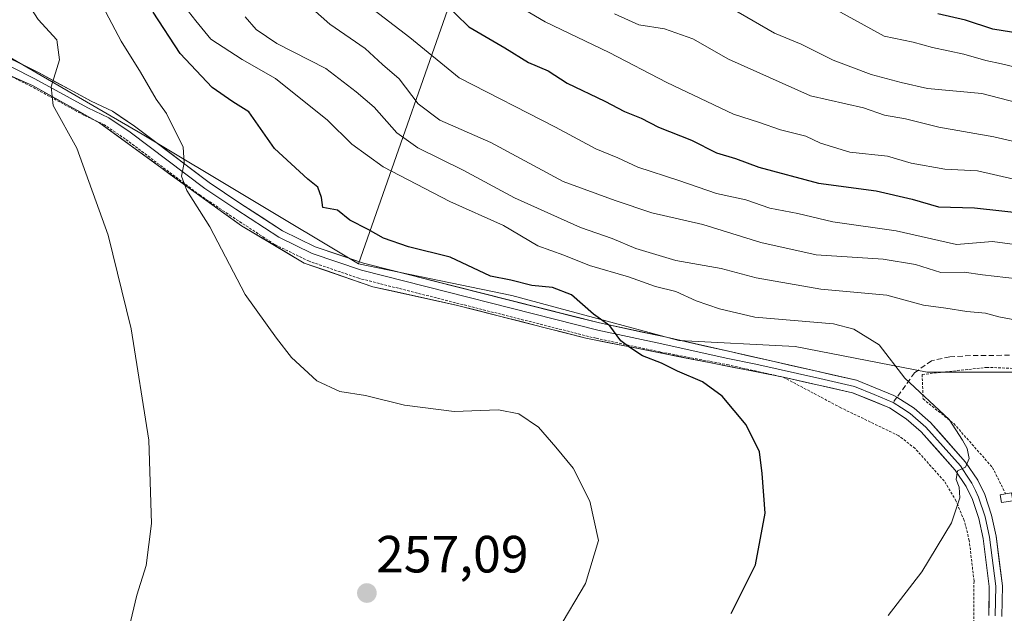
# Model space of a CAD drawing. Units: metres. Extents: x 606762 to 610189, y 4773222 to 4775590.
# Drawn here: x 606958 to 607146, y 4774636 to 4774750 of the extents above; entities that cross this region are included whole.
import ezdxf
from ezdxf.enums import TextEntityAlignment as Align

# ---------------------------------------------------------------- set-up
doc = ezdxf.new("R2010")
doc.units = ezdxf.units.M
doc.header["$MEASUREMENT"] = 0
doc.linetypes.add('TRAZOS', pattern=[0.75, 0.5, -0.25])
doc.linetypes.add('TRAZOSX2', pattern=[1.5, 1, -0.5])
for name, color, linetype, lineweight in [('Alambrada', 19, 'TRAZOS', 0), ('Arbolado forestal CxS', 92, 'Continuous', 0), ('Carátula', 7, 'Continuous', 5), ('Curva de nivel maestra', 36, 'Continuous', 30), ('Curva de nivel normal', 36, 'Continuous', 0), ('Edificación', 1, 'Continuous', 13), ('Edificación Cxs', 1, 'Continuous', 13), ('Layer 0', 7, 'Continuous', 0), ('Matorral CxS', 135, 'Continuous', 0), ('Prado CxS', 92, 'Continuous', 0), ('Punto de cota en terreno', 7, 'Continuous', 0), ('Rótulo de punto de cota en terreno', 19, 'Continuous', 0), ('Senda', 19, 'TRAZOSX2', 0)]:
    doc.layers.add(name, color=color, linetype=linetype, lineweight=lineweight)
doc.styles.add('Arial', font='txt', dxfattribs={"height": 0.2})

# ---------------------------------------------------------------- blocks, each defined once
blk = doc.blocks.new('*U184')
at = {"layer": 'Curva de nivel normal', "color": 36, "linetype": 'Continuous', "lineweight": 0}
blk.add_polyline3d([(607148.88, 4774699.87, 235), (607142.2, 4774700.66, 235), (607138.68, 4774701.15, 235), (607134.25, 4774701.1, 235), (607129.39, 4774702.62, 235), (607123.21, 4774703.66, 235), (607110.38, 4774704.5, 235), (607099.77, 4774706.84, 235), (607088.7, 4774710.33, 235), (607078.93, 4774712.55, 235), (607071.96, 4774714.92, 235), (607062, 4774718.56, 235), (607048.18, 4774726.01, 235), (607038.42, 4774730.25, 235), (607034.28, 4774733.39, 235), (607030.64, 4774738.15, 235), (607027.43, 4774740.94, 235), (607024.11, 4774743.96, 235), (607017.37, 4774748.66, 235), (607012.94, 4774752.56, 235)], dxfattribs=at)
blk = doc.blocks.new('*U188')
at = {"layer": 'Curva de nivel normal', "color": 36, "linetype": 'Continuous', "lineweight": 0}
blk.add_polyline3d([(607148.21, 4774718.98, 220), (607141.21, 4774720.58, 220), (607134.97, 4774720.89, 220), (607128.58, 4774722.05, 220), (607124.05, 4774723.36, 220), (607116.84, 4774724.14, 220), (607111.24, 4774725.87, 220), (607108.42, 4774727.18, 220), (607103.58, 4774728.39, 220), (607099.52, 4774729.82, 220), (607094.58, 4774731.41, 220), (607081.81, 4774737.47, 220), (607070.78, 4774743.24, 220), (607058.54, 4774749.11, 220), (607051.61, 4774753.2, 220)], dxfattribs=at)
blk = doc.blocks.new('*U189')
at = {"layer": 'Curva de nivel normal', "color": 36, "linetype": 'Continuous', "lineweight": 0}
blk.add_polyline3d([(606950.89, 4774761.61, 260), (606958.53, 4774754.32, 260), (606961.58, 4774749.55, 260), (606965.14, 4774745.62, 260), (606965.66, 4774741.82, 260), (606964.06, 4774736.67, 260), (606964.44, 4774733.05, 260), (606968.95, 4774724.9, 260), (606974.98, 4774708.27, 260), (606979.38, 4774690.34, 260), (606982.76, 4774669.02, 260), (606983.25, 4774653.08, 260), (606982.24, 4774645.01, 260), (606980.46, 4774639.38, 260), (606978.99, 4774633.17, 260)], dxfattribs=at)
blk = doc.blocks.new('*U198')
at = {"layer": 'Curva de nivel normal', "color": 36, "linetype": 'Continuous', "lineweight": 0}
blk.add_polyline3d([(607061, 4774632.68, 255), (607066.27, 4774641.58, 255), (607068.76, 4774649.84, 255), (607067.09, 4774657.38, 255), (607063.93, 4774663.67, 255), (607060.61, 4774667.67, 255), (607057.29, 4774671.51, 255), (607053.53, 4774674.07, 255), (607049.62, 4774674.81, 255), (607041.16, 4774674.48, 255), (607031.66, 4774675.71, 255), (607024.19, 4774677.58, 255), (607019.28, 4774678.35, 255), (607014.88, 4774680.41, 255), (607010.04, 4774684.87, 255), (607007.18, 4774688.52, 255), (607001.16, 4774696.89, 255), (606994.4, 4774709.85, 255), (606990.04, 4774716.83, 255), (606988.99, 4774719.58, 255), (606989.47, 4774722.13, 255), (606989.3, 4774725.1, 255), (606986.11, 4774731.54, 255), (606984.14, 4774734.3, 255), (606981.16, 4774739.48, 255), (606977.45, 4774745.38, 255), (606974.54, 4774750.94, 255)], dxfattribs=at)
blk = doc.blocks.new('*U216')
at = {"layer": 'Curva de nivel normal', "color": 36, "linetype": 'Continuous', "lineweight": 0}
blk.add_polyline3d([(607151.39, 4774691.45, 240), (607145.31, 4774692.63, 240), (607142.74, 4774693.35, 240), (607139.21, 4774693.62, 240), (607135.21, 4774694.31, 240), (607130.88, 4774694.86, 240), (607123.89, 4774696.78, 240), (607111.25, 4774697.95, 240), (607098.89, 4774700.11, 240), (607092.21, 4774701.86, 240), (607083.54, 4774703.38, 240), (607075.92, 4774705.72, 240), (607071.39, 4774707.61, 240), (607065.3, 4774709.75, 240), (607052.7, 4774715.42, 240), (607042.85, 4774720.73, 240), (607034.19, 4774724.97, 240), (607030.18, 4774727.87, 240), (607025.81, 4774732.76, 240), (607022.38, 4774735.67, 240), (607016.61, 4774740.16, 240), (607007.25, 4774744.92, 240), (607003.25, 4774747.61, 240), (607001.19, 4774750.04, 240)], dxfattribs=at)
blk = doc.blocks.new('*U217')
at = {"layer": 'Curva de nivel normal', "color": 36, "linetype": 'Continuous', "lineweight": 0}
blk.add_polyline3d([(607152.32, 4774725.23, 215), (607144.34, 4774727.09, 215), (607133.83, 4774728.95, 215), (607127.45, 4774730.52, 215), (607123.44, 4774731.24, 215), (607119.42, 4774732.62, 215), (607109.28, 4774734.9, 215), (607093.59, 4774741.96, 215), (607086.81, 4774745.86, 215), (607081.35, 4774747.77, 215), (607076.48, 4774748.5, 215), (607071.82, 4774750.62, 215)], dxfattribs=at)
blk = doc.blocks.new('*U218')
at = {"layer": 'Curva de nivel normal', "color": 36, "linetype": 'Continuous', "lineweight": 0}
blk.add_polyline3d([(607151.16, 4774739.77, 205), (607145.84, 4774741.04, 205), (607142.8, 4774741.66, 205), (607138.63, 4774742.93, 205), (607132.64, 4774744.18, 205), (607128.92, 4774745.2, 205), (607123.41, 4774746.37, 205), (607113.74, 4774751.65, 205)], dxfattribs=at)
blk = doc.blocks.new('*U221')
at = {"layer": 'Curva de nivel normal', "color": 36, "linetype": 'Continuous', "lineweight": 0}
blk.add_polyline3d([(606988.23, 4774753.81, 245), (606991.74, 4774749.29, 245), (606994.59, 4774745.78, 245), (607000.62, 4774741.91, 245), (607006.95, 4774738.24, 245), (607016.94, 4774730.26, 245), (607021.55, 4774725.66, 245), (607027.56, 4774721.31, 245), (607040.3, 4774714.7, 245), (607050.56, 4774710.09, 245), (607057.14, 4774706.22, 245), (607062.14, 4774704.43, 245), (607067.01, 4774702.44, 245), (607074.47, 4774700.3, 245), (607079.68, 4774698.44, 245), (607083.53, 4774697.49, 245), (607087.4, 4774695.7, 245), (607091.87, 4774694.16, 245), (607098.63, 4774692.59, 245), (607113.68, 4774691.3, 245), (607117.58, 4774690.29, 245), (607122.4, 4774687.26, 245), (607127.32, 4774680.92, 245), (607135.81, 4774673.01, 245), (607138.38, 4774669, 245), (607139.24, 4774667.43, 245), (607139.63, 4774665.52, 245), (607138.95, 4774663.83, 245), (607137.41, 4774663.14, 245), (607137.17, 4774661.49, 245), (607137.76, 4774660.05, 245), (607137.89, 4774657.99, 245), (607136.28, 4774653.21, 245), (607130.57, 4774643.84, 245), (607124.13, 4774635.47, 245)], dxfattribs=at)
blk = doc.blocks.new('*U228')
at = {"layer": 'Curva de nivel normal', "color": 36, "linetype": 'Continuous', "lineweight": 0}
blk.add_polyline3d([(607148.94, 4774733.57, 210), (607142.07, 4774735.36, 210), (607131.68, 4774736.31, 210), (607126.65, 4774737.48, 210), (607120.89, 4774739, 210), (607113.6, 4774741.76, 210), (607107.54, 4774744.84, 210), (607102.44, 4774746.9, 210), (607094.27, 4774751.61, 210)], dxfattribs=at)
blk = doc.blocks.new('*U229')
at = {"layer": 'Curva de nivel normal', "color": 36, "linetype": 'Continuous', "lineweight": 0}
blk.add_polyline3d([(607151.7, 4774706, 230), (607144.11, 4774707.06, 230), (607137.21, 4774706.48, 230), (607125.67, 4774709.11, 230), (607113.54, 4774710.81, 230), (607106.88, 4774712.38, 230), (607101.54, 4774713.41, 230), (607096.93, 4774714.99, 230), (607091.31, 4774716.22, 230), (607084.1, 4774718.72, 230), (607076.3, 4774721.26, 230), (607072.46, 4774723.08, 230), (607068.27, 4774724.76, 230), (607060.52, 4774728.94, 230), (607042.11, 4774738.38, 230), (607032.67, 4774746.06, 230), (607024.74, 4774752.14, 230)], dxfattribs=at)
blk = doc.blocks.new('*U238')
at = {"layer": 'Curva de nivel maestra', "color": 36, "linetype": 'Continuous', "lineweight": 30}
blk.add_polyline3d([(607039, 4774753, 225), (607043.97, 4774748.12, 225), (607050.86, 4774744.12, 225), (607055.35, 4774741.3, 225), (607059.15, 4774739.68, 225), (607062.75, 4774737.36, 225), (607069.96, 4774733.88, 225), (607073.74, 4774731.9, 225), (607076.93, 4774730.64, 225), (607080.21, 4774728.94, 225), (607086.56, 4774726.44, 225), (607091.3, 4774724, 225), (607094.94, 4774722.91, 225), (607099.39, 4774721.29, 225), (607110.83, 4774718.21, 225), (607121.84, 4774716.76, 225), (607128.75, 4774715.13, 225), (607133.79, 4774713.68, 225), (607140.67, 4774713.52, 225), (607150.56, 4774712.38, 225)], dxfattribs=at)
blk = doc.blocks.new('*U244')
at = {"layer": 'Curva de nivel maestra', "color": 36, "linetype": 'Continuous', "lineweight": 30}
blk.add_polyline3d([(607094.1, 4774635.87, 250), (607098.76, 4774645.17, 250), (607100.6, 4774655.08, 250), (607100.03, 4774662.63, 250), (607099.56, 4774666.76, 250), (607097.01, 4774671.96, 250), (607092.37, 4774677.43, 250), (607088.65, 4774680.17, 250), (607083.88, 4774682.21, 250), (607080.8, 4774683.74, 250), (607077.15, 4774685.15, 250), (607074.76, 4774686.73, 250), (607073.04, 4774688.05, 250), (607070.92, 4774690.9, 250), (607067.82, 4774693.11, 250), (607063.56, 4774696.86, 250), (607059.97, 4774698.26, 250), (607055.98, 4774698.61, 250), (607052, 4774699.63, 250), (607048.09, 4774700.38, 250), (607040.4, 4774704.03, 250), (607032.39, 4774706.05, 250), (607027.6, 4774707.71, 250), (607024.71, 4774709.37, 250), (607021.19, 4774711.14, 250), (607018.8, 4774713.02, 250), (607016.01, 4774713.56, 250), (607015.76, 4774715.45, 250), (607015.09, 4774717.45, 250), (607013.17, 4774719, 250), (607006.81, 4774724.84, 250), (607001.88, 4774731.84, 250), (606998.83, 4774733.79, 250), (606994.88, 4774736.5, 250), (606988.75, 4774743.04, 250), (606983.56, 4774750.92, 250)], dxfattribs=at)
blk = doc.blocks.new('*U250')
at = {"layer": 'Curva de nivel maestra', "color": 36, "linetype": 'Continuous', "lineweight": 30}
blk.add_polyline3d([(607154.53, 4774746.01, 200), (607144.2, 4774747.68, 200), (607138.96, 4774749.41, 200), (607133.66, 4774750.62, 200)], dxfattribs=at)
blk = doc.blocks.new('5PATER')
at = {"layer": 'Carátula', "linetype": 'Continuous', "lineweight": 5}
h = blk.add_hatch(color=250, dxfattribs=at)
edge = h.paths.add_edge_path()
edge.add_ellipse((0, 0.01), major_axis=(-1.33, -1.34), ratio=0.999422, start_angle=0, end_angle=360)

msp = doc.modelspace()

# ---------------------------------------------------------------- linework, layer by layer
at = {"layer": 'Alambrada', "color": 19, "linetype": 'TRAZOS', "lineweight": 0}
for points in [[(607140.51, 4774634.05, 243.39), (607140.57, 4774642.05, 243.96), (607139.67, 4774649.81, 244.46), (607138.68, 4774653.67, 244.76), (607137.14, 4774657.38, 245.07), (607134.85, 4774661.21, 245.27), (607129.3, 4774667.44, 245.68), (607126.16, 4774669.87, 245.9), (607115.1, 4774675.23, 247.17), (607104.1, 4774681.07, 247.95), (607093.64, 4774683.42, 248.58), (607080.53, 4774685.91, 249.65), (607068.28, 4774688.52, 250.19), (607022.92, 4774700, 251.33), (607013.39, 4774703.27, 251.38), (607006.8, 4774706.48, 252.3), (606998.51, 4774711.89, 253.41), (606992.55, 4774715.89, 254.4), (606978.23, 4774726.68, 257.35), (606974.28, 4774729.35, 257.93), (606970.31, 4774731.23, 258.72), (606960.22, 4774736.74, 260.8), (606955.84, 4774738.91, 261.41)], [(607255.09, 4774645.51, 238.79), (607257.12, 4774645.54, 238.47), (607263.55, 4774645.64, 237.19), (607283.6, 4774669, 234.67), (607290.32, 4774682.11, 234.54), (607292.67, 4774695.88, 234.47), (607289.82, 4774702.11, 234.49), (607276.03, 4774698.75, 236.39), (607253.51, 4774689.83, 239.1), (607225.94, 4774682.44, 241.66), (607204.94, 4774680.76, 242.25), (607175.69, 4774681.6, 241.36), (607143.09, 4774682.96, 242.79), (607130.66, 4774681.6, 244.35), (607130.82, 4774676.91, 244.94), (607136.71, 4774672.19, 244.81), (607144.1, 4774663.8, 244.55), (607146.62, 4774658.75, 244.53)]]:
    msp.add_polyline3d(points, dxfattribs=at)
at = {"layer": 'Arbolado forestal CxS', "color": 92, "linetype": 'Continuous', "lineweight": 0}
for points in [[(607165.24, 4774682.06, 242.39), (607131.58, 4774682.06, 244.49), (607106.39, 4774686.97, 247.28), (607084.11, 4774688.1, 249.28), (607052.18, 4774696.73, 250.84), (607022.84, 4774702.77, 251.18), (607043.71, 4774762.3, 219.21), (607071.5, 4774817.87, 191.89), (607072.94, 4774816.82, 192.03), (607095.58, 4774815.12, 192.18), (607125.39, 4774799.91, 185.89), (607157.03, 4774793.83, 184.73)], [(607071.5, 4774817.87, 191.89), (607043.71, 4774762.3, 219.21), (607022.84, 4774702.77, 251.18)], [(607022.84, 4774702.77, 251.18), (607052.18, 4774696.73, 250.84), (607084.11, 4774688.1, 249.28), (607106.39, 4774686.97, 247.28), (607131.58, 4774682.06, 244.49), (607165.24, 4774682.06, 242.39), (607191.12, 4774682.92, 242.26), (607215.29, 4774684.65, 242.26), (607236.86, 4774688.96, 240.76)]]:
    msp.add_polyline3d(points, dxfattribs=at)
at = {"layer": 'Edificación', "color": 1, "linetype": 'Continuous', "lineweight": 13}
msp.add_polyline3d([(607146.74, 4774657.24, 244.5), (607145.8, 4774657.08, 244.53), (607145.57, 4774658.58, 244.58), (607146.62, 4774658.75, 244.53), (607147.76, 4774658.92, 244.43), (607147.98, 4774657.42, 244.41), (607146.74, 4774657.24, 244.5)], dxfattribs=at)
at = {"layer": 'Edificación Cxs', "color": 1, "linetype": 'Continuous', "lineweight": 13}
msp.add_polyline3d([(607146.74, 4774657.24, 244.5), (607145.8, 4774657.08, 244.53), (607145.57, 4774658.58, 244.58), (607146.62, 4774658.75, 244.53), (607147.76, 4774658.92, 244.43), (607147.98, 4774657.42, 244.41), (607146.74, 4774657.24, 244.5)], close=True, dxfattribs=at)
at = {"layer": 'Layer 0', "linetype": 'Continuous', "lineweight": 0}
for points in [[(606893.5, 4774742.18), (606893.1, 4774743.49), (606900.15, 4774745.64), (606905.4, 4774746.56), (606920.83, 4774747.81), (606935.91, 4774747.47), (606943.04, 4774746.55), (606948, 4774745.45), (606957.09, 4774741.65), (606961.61, 4774739.4), (606971.69, 4774733.91), (606975.79, 4774731.96), (606979.98, 4774729.12), (606994.29, 4774718.33), (607000.17, 4774714.39), (607008.3, 4774709.1), (607014.54, 4774706.05), (607023.79, 4774702.88), (607068.97, 4774691.45), (607081.15, 4774688.84), (607093.61, 4774686.04), (607118.1, 4774680.51), (607125.24, 4774677.59), (607125.84, 4774677.23)], [(607143.39, 4774635.49), (607143.49, 4774641.04), (607142.33, 4774650.23), (607141.5, 4774654), (607140.29, 4774657.67), (607139.09, 4774660.15), (607136.99, 4774663.31), (607130.49, 4774670.65), (607127.62, 4774673.13), (607124.4, 4774675.18), (607117.34, 4774678.11), (607104.11, 4774681.08), (607066.31, 4774688.54), (607041.55, 4774694.89), (607025.56, 4774698.38), (607012.44, 4774702.93), (607000.48, 4774710.03), (606990.22, 4774717.43), (606973.39, 4774729.71), (606960.48, 4774736.91), (606948.73, 4774742.09)], [(607125.11, 4774676.21), (607121.45, 4774677.76), (607117.72, 4774679.31), (607111.11, 4774680.8), (607098.86, 4774683.56), (607093.15, 4774684.71), (607080.85, 4774687.47), (607068.65, 4774690.09), (607023.39, 4774701.54), (607014, 4774704.75), (607007.61, 4774707.88), (606999.4, 4774713.22), (606993.48, 4774717.19), (606979.17, 4774727.98), (606975.09, 4774730.74), (606971.05, 4774732.66), (606960.96, 4774738.16), (606956.51, 4774740.38)], [(607125.11, 4774676.21), (607126.73, 4774675.18), (607128.37, 4774674.14), (607131.37, 4774671.54), (607137.98, 4774664.08), (607139.13, 4774662.35), (607140.18, 4774660.77), (607140.85, 4774659.38), (607141.45, 4774658.14), (607142.71, 4774654.33), (607143.56, 4774650.45), (607144.74, 4774641.11), (607144.64, 4774635.38)], [(607125.84, 4774677.23), (607129.11, 4774675.14), (607132.25, 4774672.43), (607138.97, 4774664.84), (607141.27, 4774661.39), (607142.61, 4774658.61), (607143.91, 4774654.66), (607144.79, 4774650.66), (607145.99, 4774641.17), (607145.88, 4774635.26)]]:
    msp.add_lwpolyline(points, dxfattribs=at)
for points in [[(606957.09, 4774741.65, 261.38), (606959.35, 4774740.53, 260.96), (606961.61, 4774739.4, 260.5), (606964.97, 4774737.57, 259.88), (606968.33, 4774735.74, 259.14), (606971.69, 4774733.91, 258.4), (606975.79, 4774731.96, 257.77), (606977.89, 4774730.54, 257.23), (606979.98, 4774729.12, 256.81), (606983.56, 4774726.42, 256.04), (606987.14, 4774723.73, 255.26), (606990.71, 4774721.03, 254.7), (606994.29, 4774718.33, 254.06), (606997.23, 4774716.36, 253.51), (607000.17, 4774714.39, 252.93), (607004.24, 4774711.75, 252.29), (607008.3, 4774709.1, 251.72), (607011.42, 4774707.58, 251.39), (607014.54, 4774706.05, 251.06), (607019.17, 4774704.47, 250.92), (607023.79, 4774702.88, 250.95), (607028.31, 4774701.74, 250.82), (607032.83, 4774700.59, 250.73), (607037.34, 4774699.45, 250.71), (607041.86, 4774698.31, 250.74), (607046.38, 4774697.17, 250.6), (607050.9, 4774696.02, 250.54), (607055.42, 4774694.88, 250.39), (607059.93, 4774693.74, 250.39), (607064.45, 4774692.59, 250.14), (607068.97, 4774691.45, 249.83), (607073.03, 4774690.58, 249.65), (607077.09, 4774689.71, 249.46), (607081.15, 4774688.84, 249.25), (607085.3, 4774687.91, 249.04), (607089.46, 4774686.97, 248.82), (607093.61, 4774686.04, 248.39), (607097.69, 4774685.12, 247.94), (607101.77, 4774684.2, 247.73), (607105.86, 4774683.28, 247.51), (607109.94, 4774682.35, 247.05), (607114.02, 4774681.43, 246.62), (607118.1, 4774680.51, 246.2), (607121.67, 4774679.05, 245.87), (607125.24, 4774677.59, 245.5), (607125.84, 4774677.23, 245.44), (607129.11, 4774675.14, 245.3), (607132.25, 4774672.43, 245.29), (607134.49, 4774669.9, 245.14), (607136.73, 4774667.37, 245.06), (607138.97, 4774664.84, 244.9), (607141.27, 4774661.39, 244.82), (607142.61, 4774658.61, 244.69), (607143.91, 4774654.66, 244.49), (607144.79, 4774650.66, 244.28), (607145.39, 4774645.92, 244.01), (607145.99, 4774641.17, 243.7), (607145.94, 4774638.22, 243.5), (607145.88, 4774635.26, 243.37)], [(607143.39, 4774635.49, 243.42), (607143.44, 4774638.27, 243.63), (607143.49, 4774641.04, 243.78), (607142.91, 4774645.64, 244.04), (607142.33, 4774650.23, 244.29), (607141.5, 4774654, 244.51), (607140.29, 4774657.67, 244.8), (607139.09, 4774660.15, 244.94), (607136.99, 4774663.31, 244.96), (607133.74, 4774666.98, 245.28), (607130.49, 4774670.65, 245.44), (607127.62, 4774673.13, 245.54), (607124.4, 4774675.18, 245.73), (607120.87, 4774676.65, 246.12), (607117.34, 4774678.11, 246.44), (607112.93, 4774679.1, 246.77), (607108.52, 4774680.09, 247.33), (607104.11, 4774681.08, 247.94), (607099.39, 4774682.01, 248.33), (607094.66, 4774682.95, 248.57), (607089.94, 4774683.88, 248.91), (607085.21, 4774684.81, 249.22), (607080.49, 4774685.74, 249.67), (607075.76, 4774686.68, 250.06), (607071.04, 4774687.61, 250.25), (607066.31, 4774688.54, 250.3), (607062.18, 4774689.6, 250.72), (607058.06, 4774690.66, 251.06), (607053.93, 4774691.72, 251.07), (607049.8, 4774692.77, 250.93), (607045.67, 4774693.83, 250.88), (607041.55, 4774694.89, 251.07), (607037.55, 4774695.76, 251.26), (607033.55, 4774696.64, 251.18), (607029.56, 4774697.51, 251.1), (607025.56, 4774698.38, 251.19), (607021.19, 4774699.9, 251.5), (607016.82, 4774701.42, 251.46), (607012.44, 4774702.93, 251.51), (607008.45, 4774705.3, 252.13), (607004.47, 4774707.66, 252.51), (607000.48, 4774710.03, 253.12), (606997.06, 4774712.49, 253.59), (606993.64, 4774714.96, 254.21), (606990.22, 4774717.43, 254.73), (606986.85, 4774719.89, 255.2), (606983.48, 4774722.34, 256.07), (606980.12, 4774724.8, 256.89), (606976.75, 4774727.25, 257.63), (606973.39, 4774729.71, 258.1), (606969.08, 4774732.11, 258.95), (606964.78, 4774734.51, 259.83), (606960.48, 4774736.91, 260.73), (606956.56, 4774738.64, 261.24)]]:
    msp.add_polyline3d(points, dxfattribs=at)
at = {"layer": 'Matorral CxS', "color": 135, "linetype": 'Continuous', "lineweight": 0}
for points in [[(606935.84, 4774857.76, 209.39), (606960.91, 4774870.43, 205.81), (606979.2, 4774880.11, 201.93), (606984.55, 4774882.5, 201.63), (606988.62, 4774884.32, 202.01), (606989.04, 4774884.27, 202.01), (606997.04, 4774883.29, 203.15), (607006.66, 4774876.06, 201.98), (607017.35, 4774866.57, 199.88), (607040.77, 4774843.58, 195.56), (607054.5, 4774831.4, 193.47), (607062.03, 4774824.72, 191.18), (607071.5, 4774817.87, 191.89), (607043.71, 4774762.3, 219.21), (607022.84, 4774702.77, 251.18), (607022.84, 4774702.77, 251.18), (606981.44, 4774727.6, 256.02), (606954.68, 4774743.14, 261.34)], [(607071.5, 4774817.87, 191.89), (607043.71, 4774762.3, 219.21), (607022.84, 4774702.77, 251.18)], [(607022.84, 4774702.77, 251.18), (606981.44, 4774727.6, 256.02), (606954.68, 4774743.14, 261.34), (606936.65, 4774747.71, 264.59), (606919.85, 4774744.11, 267.93), (606895.85, 4774745.31, 269.78), (606893.55, 4774744.92, 269.97), (606883.05, 4774743.14, 270.93)]]:
    msp.add_polyline3d(points, dxfattribs=at)
at = {"layer": 'Prado CxS', "color": 92, "linetype": 'Continuous', "lineweight": 0}
for points in [[(607022.84, 4774702.77, 251.18), (606981.44, 4774727.6, 256.02), (606954.68, 4774743.14, 261.34), (606936.65, 4774747.71, 264.59), (606919.85, 4774744.11, 267.93), (606895.85, 4774745.31, 269.78), (606893.55, 4774744.92, 269.97), (606883.05, 4774743.14, 270.93)], [(606954.68, 4774743.14, 261.34), (606981.44, 4774727.6, 256.02), (607022.84, 4774702.77, 251.18), (607052.18, 4774696.73, 250.84), (607084.11, 4774688.1, 249.28), (607106.39, 4774686.97, 247.28), (607131.58, 4774682.06, 244.49), (607165.24, 4774682.06, 242.39), (607191.12, 4774682.92, 242.26), (607215.29, 4774684.65, 242.26), (607236.86, 4774688.96, 240.76), (607267.07, 4774697.59, 237.72), (607280.88, 4774699.32, 235.99), (607281.3, 4774699.03, 235.95), (607288.64, 4774694.14, 234.68), (607288.64, 4774676.88, 233.36), (607280.88, 4774662.21, 233.74), (607262.66, 4774642.05, 236.03), (607232.55, 4774619.92, 240.93)], [(607022.84, 4774702.77, 251.18), (607052.18, 4774696.73, 250.84), (607084.11, 4774688.1, 249.28), (607106.39, 4774686.97, 247.28), (607131.58, 4774682.06, 244.49), (607165.24, 4774682.06, 242.39), (607191.12, 4774682.92, 242.26), (607215.29, 4774684.65, 242.26), (607236.86, 4774688.96, 240.76)]]:
    msp.add_polyline3d(points, dxfattribs=at)
at = {"layer": 'Senda', "color": 19, "linetype": 'TRAZOSX2', "lineweight": 0}
for points in [[(607341.01, 4774724.51), (607330.22, 4774719.57), (607313.99, 4774711.18), (607308.61, 4774708.72), (607304.87, 4774707.27), (607297.28, 4774705.12), (607287.86, 4774703.44), (607276.6, 4774701.3), (607270.41, 4774699.72), (607259.6, 4774694.88), (607251.79, 4774691.87), (607236.63, 4774687.02), (607223.79, 4774683.94), (607215.87, 4774682.99), (607211.89, 4774682.94), (607195.09, 4774683.61), (607177.57, 4774684.15), (607150.38, 4774685.29), (607139.9, 4774685.22), (607135.92, 4774684.96), (607132.44, 4774684.22), (607129.2, 4774681.93), (607125.84, 4774677.23)], [(607125.84, 4774677.23), (607125.11, 4774676.21)]]:
    msp.add_lwpolyline(points, dxfattribs=at)

# ---------------------------------------------------------------- block references
at = {"layer": 'Curva de nivel maestra', "color": 36, "linetype": 'Continuous', "lineweight": 30}
for name in ['*U238', '*U250', '*U244']:
    msp.add_blockref(name, (0, 0), dxfattribs=at)
at = {"layer": 'Curva de nivel normal', "color": 36, "linetype": 'Continuous', "lineweight": 0}
for name in ['*U188', '*U217', '*U228', '*U218', '*U229', '*U184', '*U216', '*U221', '*U198', '*U189']:
    msp.add_blockref(name, (0, 0), dxfattribs=at)
at = {"layer": 'Punto de cota en terreno', "linetype": 'Continuous', "lineweight": 0}
msp.add_blockref('5PATER', (607024.45, 4774639.76, 257.09), dxfattribs=at)

# ---------------------------------------------------------------- texts
at = {"layer": 'Rótulo de punto de cota en terreno', "color": 19, "linetype": 'Continuous', "lineweight": 0, "style": 'Arial'}
msp.add_text('257,09', height=7, dxfattribs=at).set_placement((607026.21, 4774641.52), align=Align.BOTTOM_LEFT)

doc.saveas('drawing.dxf')
